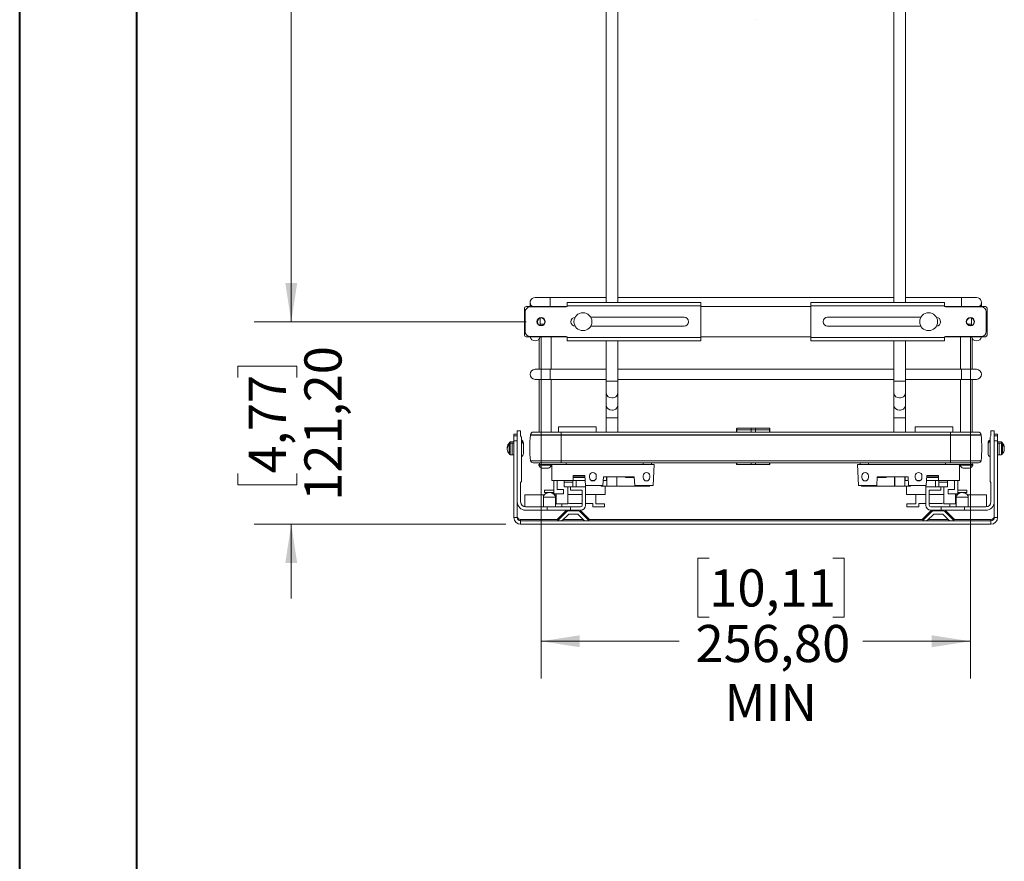
# Model space of a CAD drawing. Units: millimetres. Extents: x 1 to 2941, y 2 to 2081.
# Drawn here: x 1 to 590, y 910 to 1414 of the extents above; entities that cross this region are included whole.
import ezdxf

# ---------------------------------------------------------------- set-up
doc = ezdxf.new("R2010")
doc.units = ezdxf.units.MM
doc.styles.add('SLDTEXTSTYLE5', font='TXT', dxfattribs={"width": 0.75})
doc.dimstyles.new('SLDDIMSTYLE0', dxfattribs={"dimtxt": 22.225, "dimasz": 23.114, "dimexe": 0, "dimexo": 0.0625, "dimgap": 5.55625, "dimtad": 0, "dimrnd": 1e-09, "dimzin": 12, "dimdsep": 46, "dimtxsty": 'SLDTEXTSTYLE5', "dimsah": 1, "dimcen": 0.09, "dimadec": 0, "dimazin": 3, "dimtfac": 1, "dimtofl": 0, "dimtmove": 0, "dimatfit": 3, "dimfxl": 0, "dimfrac": 2, "dimtolj": 1, "dimtzin": 12, "dimarcsym": 0})
doc.dimstyles.new('SLDDIMSTYLE1', dxfattribs={"dimtxt": 22.225, "dimasz": 23.114, "dimexe": 0, "dimexo": 0.0625, "dimgap": 5.55625, "dimtad": 0, "dimrnd": 1e-09, "dimzin": 12, "dimdsep": 46, "dimtxsty": 'SLDTEXTSTYLE5', "dimsah": 1, "dimcen": 0.09, "dimadec": 0, "dimazin": 3, "dimtfac": 1, "dimtmove": 0, "dimatfit": 0, "dimfxl": 0, "dimfrac": 2, "dimtolj": 1, "dimtzin": 12, "dimarcsym": 0})

# ---------------------------------------------------------------- blocks, each defined once
blk = doc.blocks.new('_D_9')
at = {"color": 7, "linetype": 'Continuous', "lineweight": 0, "ltscale": 7}
for p, q in [((163.01, 1232.91), (163.01, 1277.36)), ((303.61, 1232.91), (140.78, 1232.91)), ((131, 1199.62), (131, 1206.39)), ((131, 1206.39), (166.28, 1206.39)), ((166.28, 1206.39), (166.28, 1199.62)), ((131, 1142.14), (131, 1135.37)), ((166.28, 1135.37), (166.28, 1142.14)), ((131, 1135.37), (166.28, 1135.37)), ((291.34, 1111.71), (140.78, 1111.71)), ((163.01, 1111.71), (163.01, 1067.26))]:
    blk.add_line(p, q, dxfattribs=at)
for points in [[(163.01, 1232.91), (166.56, 1256.02), (159.45, 1256.02)], [(163.01, 1111.71), (159.45, 1088.59), (166.56, 1088.59)]]:
    blk.add_solid(points, dxfattribs=at)
at = {"color": 7, "linetype": 'Continuous', "lineweight": 0, "ltscale": 7, "char_height": 22.225, "attachment_point": 1, "rotation": 90, "style": 'SLDTEXTSTYLE5'}
for s, insert in [('121,20', (170.88, 1125.72)), ('4,77', (137.63, 1142.14))]:
    blk.add_mtext(s, dxfattribs=dict(at, insert=insert))
blk = doc.blocks.new('_D_10')
at = {"color": 7, "linetype": 'Continuous', "lineweight": 0, "ltscale": 7}
for p, q in [((243.11, 1706.11), (140.78, 1706.11)), ((163.01, 1706.11), (163.01, 1546.4)), ((131, 1520.14), (131, 1526.91)), ((131, 1526.91), (166.28, 1526.91)), ((166.28, 1526.91), (166.28, 1520.14)), ((131, 1446.24), (131, 1439.47)), ((166.28, 1439.47), (166.28, 1446.24)), ((131, 1439.47), (166.28, 1439.47)), ((163.01, 1232.91), (163.01, 1419.98)), ((303.61, 1232.91), (140.78, 1232.91))]:
    blk.add_line(p, q, dxfattribs=at)
for points in [[(163.01, 1706.11), (159.45, 1682.99), (166.56, 1682.99)], [(163.01, 1232.91), (166.56, 1256.02), (159.45, 1256.02)]]:
    blk.add_solid(points, dxfattribs=at)
at = {"color": 7, "linetype": 'Continuous', "lineweight": 0, "ltscale": 7, "char_height": 22.225, "attachment_point": 1, "rotation": 90, "style": 'SLDTEXTSTYLE5'}
for s, insert in [('473,20', (170.88, 1438.03)), ('18,63', (137.63, 1446.24))]:
    blk.add_mtext(s, dxfattribs=dict(at, insert=insert))
blk = doc.blocks.new('_D_12')
at = {"color": 7, "linetype": 'Continuous', "lineweight": 0, "ltscale": 7}
for p, q in [((312.5, 1224.02), (312.5, 1019.48)), ((569.3, 1224.02), (569.3, 1019.48)), ((413.09, 1091.36), (406.32, 1091.36)), ((406.32, 1091.36), (406.32, 1056.08)), ((486.99, 1091.36), (493.76, 1091.36)), ((493.76, 1091.36), (493.76, 1056.08)), ((406.32, 1056.08), (413.09, 1056.08)), ((493.76, 1056.08), (486.99, 1056.08)), ((312.5, 1041.71), (395.04, 1041.71)), ((569.3, 1041.71), (505.04, 1041.71))]:
    blk.add_line(p, q, dxfattribs=at)
for points in [[(312.5, 1041.71), (335.62, 1038.15), (335.62, 1045.26)], [(569.3, 1041.71), (546.19, 1045.26), (546.19, 1038.15)]]:
    blk.add_solid(points, dxfattribs=at)
at = {"color": 7, "linetype": 'Continuous', "lineweight": 0, "ltscale": 7, "char_height": 22.225, "attachment_point": 1, "style": 'SLDTEXTSTYLE5'}
for s, insert in [('10,11', (413.09, 1084.73)), ('256,80', (404.88, 1051.47)), ('MIN', (422.12, 1016.19))]:
    blk.add_mtext(s, dxfattribs=dict(at, insert=insert))

msp = doc.modelspace()

# ---------------------------------------------------------------- linework, layer by layer
at = {"color": 7, "linetype": 'Continuous', "lineweight": 40, "ltscale": 7}
for p, q in [((0.552, 1.503), (0.552, 2080.503)), ((70.552, 71.503), (70.552, 2010.503))]:
    msp.add_line(p, q, dxfattribs=at)
at = {"color": 7, "linetype": 'Continuous', "lineweight": 15, "ltscale": 7}
for p, q in [((351.402, 1697.109), (351.402, 1244.409)), ((358.402, 1244.409), (358.402, 1697.109)), ((523.402, 1697.109), (523.402, 1244.409)), ((530.402, 1244.409), (530.402, 1697.109)), ((440.892, 1413.609), (440.902, 1413.609)), ((305.902, 1244.409), (305.902, 1241.84)), ((317.902, 1247.409), (308.902, 1247.409)), ((351.402, 1247.409), (317.902, 1247.409)), ((328.002, 1242.409), (328.002, 1244.366)), ((407.912, 1244.409), (328.092, 1244.409)), ((523.402, 1247.409), (358.402, 1247.409)), ((408.002, 1244.366), (408.002, 1242.409)), ((473.802, 1242.409), (473.802, 1244.366)), ((553.712, 1244.409), (473.892, 1244.409)), ((563.902, 1247.409), (530.402, 1247.409)), ((553.802, 1244.366), (553.802, 1242.409)), ((572.902, 1247.409), (563.902, 1247.409)), ((575.902, 1241.84), (575.902, 1244.409)), ((302.502, 1240.909), (302.502, 1224.909)), ((303.002, 1227.059), (303.002, 1238.759)), ((327.859, 1241.909), (303.502, 1241.909)), ((306.002, 1241.759), (327.502, 1241.759)), ((328.002, 1242.409), (328.002, 1242.259)), ((408.002, 1242.409), (328.002, 1242.409)), ((408.002, 1242.409), (408.002, 1223.409)), ((473.802, 1241.909), (408.002, 1241.909)), ((553.802, 1242.409), (473.802, 1242.409)), ((473.802, 1223.409), (473.802, 1242.409)), ((553.802, 1242.409), (553.802, 1242.259)), ((578.302, 1241.909), (553.945, 1241.909)), ((554.302, 1241.759), (575.802, 1241.759)), ((578.802, 1238.759), (578.802, 1227.059)), ((579.302, 1224.909), (579.302, 1240.909)), ((311.902, 1230.743), (311.902, 1235.075)), ((342.149, 1235.559), (398.002, 1235.559)), ((483.802, 1235.559), (539.654, 1235.559)), ((569.902, 1235.075), (569.902, 1230.743)), ((398.002, 1230.259), (342.149, 1230.259)), ((539.654, 1230.259), (483.802, 1230.259)), ((303.502, 1223.909), (327.859, 1223.909)), ((327.502, 1224.059), (306.002, 1224.059)), ((311.402, 1222.753), (311.402, 1204.409)), ((318.402, 1204.409), (318.402, 1223.909)), ((328.002, 1223.409), (328.002, 1223.559)), ((328.002, 1223.409), (408.002, 1223.409)), ((328.002, 1221.452), (328.002, 1223.409)), ((328.092, 1221.409), (407.912, 1221.409)), ((351.402, 1221.409), (351.402, 1197.409)), ((358.402, 1197.409), (358.402, 1221.409)), ((408.002, 1223.909), (473.802, 1223.909)), ((408.002, 1223.409), (408.002, 1221.452)), ((473.802, 1223.409), (553.802, 1223.409)), ((473.802, 1221.452), (473.802, 1223.409)), ((473.892, 1221.409), (553.712, 1221.409)), ((523.402, 1221.409), (523.402, 1197.409)), ((530.402, 1197.409), (530.402, 1221.409)), ((553.802, 1223.409), (553.802, 1223.559)), ((553.802, 1223.409), (553.802, 1221.452)), ((553.945, 1223.909), (578.302, 1223.909)), ((575.802, 1224.059), (554.302, 1224.059)), ((563.402, 1223.909), (563.402, 1204.409)), ((570.402, 1204.409), (570.402, 1222.753)), ((317.902, 1204.409), (308.902, 1204.409)), ((351.402, 1204.409), (317.902, 1204.409)), ((523.402, 1204.409), (358.402, 1204.409)), ((563.902, 1204.409), (530.402, 1204.409)), ((572.902, 1204.409), (563.902, 1204.409)), ((308.902, 1198.409), (317.902, 1198.409)), ((311.402, 1198.409), (311.402, 1166.889)), ((317.902, 1198.409), (351.402, 1198.409)), ((318.402, 1166.889), (318.402, 1198.409)), ((351.402, 1197.409), (351.402, 1190.084)), ((358.402, 1198.409), (523.402, 1198.409)), ((358.402, 1190.084), (358.402, 1197.409)), ((523.402, 1197.409), (523.402, 1190.084)), ((530.402, 1198.409), (563.902, 1198.409)), ((530.402, 1190.084), (530.402, 1197.409)), ((563.402, 1198.409), (563.402, 1166.889)), ((563.902, 1198.409), (572.902, 1198.409)), ((570.402, 1166.889), (570.402, 1198.409)), ((351.402, 1190.084), (351.402, 1182.734)), ((358.402, 1182.734), (358.402, 1190.084)), ((523.402, 1190.084), (523.402, 1182.734)), ((530.402, 1182.734), (530.402, 1190.084)), ((351.402, 1182.734), (351.402, 1175.409)), ((358.402, 1175.409), (358.402, 1182.734)), ((523.402, 1182.734), (523.402, 1175.409)), ((523.402, 1182.734), (523.402, 1175.409)), ((530.402, 1175.409), (530.402, 1182.734)), ((530.402, 1175.409), (530.402, 1182.734)), ((351.402, 1175.409), (351.402, 1166.889)), ((358.402, 1166.889), (358.402, 1175.409)), ((523.402, 1175.409), (523.402, 1166.889)), ((530.402, 1166.889), (530.402, 1175.409)), ((298.227, 1125.109), (298.227, 1167.609)), ((298.227, 1167.609), (300.227, 1167.609)), ((300.227, 1167.609), (300.227, 1164.609)), ((307.868, 1166.889), (324.402, 1166.889)), ((322.977, 1166.889), (322.977, 1169.909)), ((322.977, 1169.909), (345.477, 1169.909)), ((324.402, 1166.889), (557.402, 1166.889)), ((324.402, 1166.889), (324.402, 1165.189)), ((345.477, 1169.909), (345.477, 1166.889)), ((429.381, 1166.889), (429.381, 1168.077)), ((438.073, 1169.2), (429.577, 1169.126)), ((429.579, 1168.207), (438.072, 1168.255)), ((440.69, 1169.212), (438.072, 1169.2)), ((449.182, 1169.212), (440.688, 1169.212)), ((440.69, 1168.262), (449.181, 1168.262)), ((449.381, 1166.889), (449.381, 1168.133)), ((536.327, 1169.909), (536.327, 1166.889)), ((558.827, 1169.909), (536.327, 1169.909)), ((557.402, 1166.889), (573.936, 1166.889)), ((557.402, 1166.889), (557.402, 1165.189)), ((558.827, 1166.889), (558.827, 1169.909)), ((581.577, 1167.609), (581.577, 1164.609)), ((583.577, 1167.609), (581.577, 1167.609)), ((583.577, 1125.109), (583.577, 1167.609)), ((293.361, 1160.53), (293.361, 1159.63)), ((296.227, 1161.038), (293.869, 1161.038)), ((296.227, 1165.609), (298.227, 1165.609)), ((296.227, 1164.709), (296.227, 1165.609)), ((296.227, 1164.709), (298.227, 1164.709)), ((296.227, 1161.709), (296.227, 1164.709)), ((296.227, 1115.709), (296.227, 1161.709)), ((298.227, 1161.709), (296.227, 1161.709)), ((300.727, 1163.895), (300.227, 1164.609)), ((300.727, 1163.895), (300.727, 1137.323)), ((306.168, 1165.059), (306.168, 1165.189)), ((324.402, 1165.189), (306.168, 1165.189)), ((324.402, 1165.059), (306.168, 1165.059)), ((324.402, 1165.059), (324.402, 1165.189)), ((557.402, 1165.189), (324.402, 1165.189)), ((324.402, 1149.759), (324.402, 1165.059)), ((557.402, 1165.059), (324.402, 1165.059)), ((575.636, 1165.189), (557.402, 1165.189)), ((557.402, 1165.059), (557.402, 1165.189)), ((557.402, 1149.759), (557.402, 1165.059)), ((575.636, 1165.059), (557.402, 1165.059)), ((575.636, 1165.059), (575.636, 1165.189)), ((581.077, 1163.895), (581.577, 1164.609)), ((581.077, 1163.895), (581.077, 1137.323)), ((585.577, 1165.609), (583.577, 1165.609)), ((585.577, 1164.709), (583.577, 1164.709)), ((583.577, 1161.709), (585.577, 1161.709)), ((585.577, 1164.709), (585.577, 1165.609)), ((585.577, 1161.709), (585.577, 1164.709)), ((585.577, 1115.709), (585.577, 1161.709)), ((587.935, 1161.038), (585.577, 1161.038)), ((588.443, 1159.63), (588.443, 1160.53)), ((292.227, 1157.368), (292.227, 1157.85)), ((292.227, 1157.368), (292.231, 1157.214)), ((292.227, 1156.359), (292.227, 1157.059)), ((293.361, 1159.63), (293.361, 1153.788)), ((296.227, 1160.138), (293.869, 1160.138)), ((301.895, 1160.149), (301.895, 1159.249)), ((301.895, 1159.249), (301.895, 1154.169)), ((579.908, 1159.249), (579.908, 1160.149)), ((579.908, 1154.169), (579.908, 1159.249)), ((587.935, 1160.138), (585.577, 1160.138)), ((588.443, 1153.788), (588.443, 1159.63)), ((589.573, 1157.214), (589.577, 1157.368)), ((589.577, 1157.368), (589.577, 1157.85)), ((589.577, 1156.359), (589.577, 1157.059)), ((293.869, 1153.28), (296.227, 1153.28)), ((324.402, 1149.759), (306.168, 1149.759)), ((557.402, 1149.759), (324.402, 1149.759)), ((324.402, 1148.479), (324.402, 1149.759)), ((575.636, 1149.759), (557.402, 1149.759)), ((557.402, 1148.479), (557.402, 1149.759)), ((585.577, 1153.28), (587.935, 1153.28)), ((324.402, 1148.479), (307.652, 1148.479)), ((311.102, 1147.409), (311.102, 1147.029)), ((311.49, 1147.409), (311.102, 1147.409)), ((318.702, 1147.029), (311.102, 1147.029)), ((311.49, 1147.409), (311.49, 1148.479)), ((318.977, 1147.409), (311.49, 1147.409)), ((316.802, 1145.209), (313.002, 1145.209)), ((318.702, 1147.029), (318.702, 1147.409)), ((318.977, 1147.409), (318.977, 1137.809)), ((318.977, 1147.409), (380.103, 1147.409)), ((557.402, 1148.479), (324.402, 1148.479)), ((327.49, 1147.409), (373.49, 1147.409)), ((378.49, 1148.479), (378.49, 1147.409)), ((380.103, 1147.409), (379.448, 1134.914)), ((429.577, 1147.466), (438.073, 1147.392)), ((438.072, 1147.432), (429.579, 1147.506)), ((429.579, 1147.506), (429.579, 1147.476)), ((438.072, 1147.402), (429.579, 1147.476)), ((438.072, 1147.432), (440.69, 1147.421)), ((438.072, 1147.402), (438.072, 1147.432)), ((440.688, 1147.38), (449.182, 1147.38)), ((440.69, 1147.421), (449.181, 1147.421)), ((440.69, 1147.39), (440.69, 1147.421)), ((449.181, 1147.39), (440.69, 1147.39)), ((562.826, 1147.409), (501.7, 1147.409)), ((501.7, 1147.409), (502.355, 1134.914)), ((503.314, 1147.409), (503.314, 1148.479)), ((554.314, 1147.409), (508.314, 1147.409)), ((574.152, 1148.479), (557.402, 1148.479)), ((562.826, 1147.409), (562.826, 1137.809)), ((570.314, 1147.409), (562.826, 1147.409)), ((563.102, 1147.409), (563.102, 1147.029)), ((570.702, 1147.029), (563.102, 1147.029)), ((568.802, 1145.209), (565.002, 1145.209)), ((570.314, 1148.479), (570.314, 1147.409)), ((570.702, 1147.409), (570.314, 1147.409)), ((570.702, 1147.029), (570.702, 1147.409)), ((300.227, 1136.609), (300.727, 1137.323)), ((318.977, 1137.809), (331.627, 1137.809)), ((320.077, 1137.809), (320.077, 1130.009)), ((322.027, 1132.509), (322.027, 1137.809)), ((326.302, 1136.961), (326.302, 1137.809)), ((331.402, 1136.961), (326.302, 1136.961)), ((326.302, 1136.961), (326.302, 1134.119)), ((331.402, 1137.809), (331.402, 1136.961)), ((331.402, 1136.961), (331.402, 1134.119)), ((331.777, 1140.909), (331.627, 1140.759)), ((331.627, 1140.909), (338.663, 1140.909)), ((331.627, 1137.809), (331.627, 1140.909)), ((338.705, 1140.109), (331.627, 1140.109)), ((331.627, 1139.609), (338.731, 1139.609)), ((331.627, 1137.809), (338.826, 1137.809)), ((333.402, 1134.109), (333.402, 1137.809)), ((338.663, 1140.909), (338.978, 1134.909)), ((341.477, 1140.709), (341.477, 1139.609)), ((342.605, 1137.809), (344.349, 1137.809)), ((345.477, 1140.709), (345.477, 1139.609)), ((349.448, 1134.909), (349.72, 1140.109)), ((349.6, 1137.809), (351.512, 1137.809)), ((349.72, 1140.109), (368.205, 1140.109)), ((351.512, 1137.809), (351.512, 1140.109)), ((351.794, 1140.109), (351.794, 1134.509)), ((357.775, 1140.109), (357.775, 1134.509)), ((357.87, 1140.109), (357.87, 1134.509)), ((362.977, 1140.109), (362.977, 1139.609)), ((362.977, 1139.609), (368.282, 1139.609)), ((368.205, 1140.109), (368.477, 1134.914)), ((373.477, 1140.709), (373.477, 1139.609)), ((377.477, 1140.709), (377.477, 1139.609)), ((504.326, 1140.709), (504.326, 1139.609)), ((508.326, 1140.709), (508.326, 1139.609)), ((513.598, 1140.109), (513.326, 1134.914)), ((513.572, 1139.609), (518.826, 1139.609)), ((532.083, 1140.109), (513.598, 1140.109)), ((518.826, 1139.609), (518.826, 1140.109)), ((523.934, 1140.109), (523.934, 1134.509)), ((524.029, 1140.109), (524.029, 1134.509)), ((530.009, 1140.109), (530.009, 1134.509)), ((530.292, 1137.809), (530.292, 1140.109)), ((532.204, 1137.809), (530.292, 1137.809)), ((532.356, 1134.909), (532.083, 1140.109)), ((536.326, 1140.709), (536.326, 1139.609)), ((539.198, 1137.809), (537.455, 1137.809)), ((540.326, 1140.709), (540.326, 1139.609)), ((543.14, 1140.909), (542.826, 1134.909)), ((550.176, 1137.809), (542.978, 1137.809)), ((543.072, 1139.609), (550.176, 1139.609)), ((550.176, 1140.109), (543.099, 1140.109)), ((550.176, 1140.909), (543.14, 1140.909)), ((548.402, 1134.109), (548.402, 1137.809)), ((550.176, 1140.759), (550.026, 1140.909)), ((550.176, 1137.809), (550.176, 1140.909)), ((562.826, 1137.809), (550.176, 1137.809)), ((550.402, 1137.809), (550.402, 1136.961)), ((550.402, 1136.961), (555.502, 1136.961)), ((550.402, 1136.961), (550.402, 1134.119)), ((555.502, 1136.961), (555.502, 1137.809)), ((555.502, 1136.961), (555.502, 1134.119)), ((559.777, 1132.509), (559.777, 1137.809)), ((561.727, 1137.809), (561.727, 1130.009)), ((581.577, 1136.609), (581.077, 1137.323)), ((300.227, 1136.609), (300.227, 1125.109)), ((314.602, 1132.209), (320.077, 1132.209)), ((314.602, 1130.709), (314.602, 1132.209)), ((325.877, 1132.509), (322.027, 1132.509)), ((325.877, 1130.009), (325.877, 1132.509)), ((326.302, 1134.119), (331.402, 1134.119)), ((328.402, 1124.009), (328.402, 1134.119)), ((330.127, 1134.109), (330.127, 1132.109)), ((339.127, 1134.109), (330.127, 1134.109)), ((330.127, 1132.109), (337.127, 1132.109)), ((337.127, 1132.109), (337.127, 1123.109)), ((338.978, 1134.909), (349.448, 1134.909)), ((339.102, 1134.109), (339.102, 1134.909)), ((339.127, 1123.109), (339.127, 1134.109)), ((348.401, 1134.909), (348.401, 1134.509)), ((348.401, 1134.509), (351.794, 1134.509)), ((350.802, 1129.609), (350.802, 1134.509)), ((351.794, 1134.509), (357.775, 1134.509)), ((357.775, 1134.509), (357.87, 1134.509)), ((357.87, 1134.509), (372.903, 1134.509)), ((368.477, 1134.914), (379.448, 1134.914)), ((372.903, 1134.914), (372.903, 1134.509)), ((372.903, 1134.509), (377.594, 1134.509)), ((377.594, 1134.509), (377.608, 1134.509)), ((377.608, 1134.509), (377.608, 1134.914)), ((513.326, 1134.914), (502.355, 1134.914)), ((504.195, 1134.914), (504.195, 1134.509)), ((504.21, 1134.509), (504.195, 1134.509)), ((508.901, 1134.509), (504.21, 1134.509)), ((508.901, 1134.914), (508.901, 1134.509)), ((523.934, 1134.509), (508.901, 1134.509)), ((524.029, 1134.509), (523.934, 1134.509)), ((530.009, 1134.509), (524.029, 1134.509)), ((533.403, 1134.509), (530.009, 1134.509)), ((531.002, 1129.609), (531.002, 1134.509)), ((542.826, 1134.909), (532.356, 1134.909)), ((533.403, 1134.909), (533.403, 1134.509)), ((542.677, 1134.109), (551.677, 1134.109)), ((542.677, 1123.109), (542.677, 1134.109)), ((542.702, 1134.109), (542.702, 1134.909)), ((551.677, 1132.109), (544.677, 1132.109)), ((544.677, 1132.109), (544.677, 1123.109)), ((550.402, 1134.119), (555.502, 1134.119)), ((551.677, 1134.109), (551.677, 1132.109)), ((553.402, 1124.009), (553.402, 1134.119)), ((555.927, 1130.009), (555.927, 1132.509)), ((555.927, 1132.509), (559.777, 1132.509)), ((567.202, 1132.209), (561.727, 1132.209)), ((567.202, 1130.709), (567.202, 1132.209)), ((581.577, 1136.609), (581.577, 1125.109)), ((298.227, 1115.709), (298.227, 1125.109)), ((302.827, 1129.409), (302.827, 1122.136)), ((313.827, 1129.409), (302.827, 1129.409)), ((313.827, 1122.109), (313.827, 1129.409)), ((321.102, 1127.909), (313.827, 1127.909)), ((320.077, 1130.709), (314.602, 1130.709)), ((320.077, 1130.009), (325.877, 1130.009)), ((321.102, 1129.609), (321.102, 1130.009)), ((321.402, 1129.609), (321.102, 1129.609)), ((321.102, 1127.909), (321.102, 1122.109)), ((321.402, 1124.009), (321.402, 1130.009)), ((337.127, 1129.609), (328.402, 1129.609)), ((337.091, 1129.609), (337.091, 1124.209)), ((339.127, 1129.609), (350.802, 1129.609)), ((345.177, 1129.609), (345.177, 1124.009)), ((542.677, 1129.609), (531.002, 1129.609)), ((536.627, 1129.609), (536.627, 1124.009)), ((544.677, 1129.609), (553.402, 1129.609)), ((544.713, 1129.609), (544.713, 1124.209)), ((561.727, 1130.009), (555.927, 1130.009)), ((560.402, 1124.009), (560.402, 1130.009)), ((560.402, 1129.609), (560.702, 1129.609)), ((560.702, 1129.609), (560.702, 1130.009)), ((560.702, 1127.909), (567.977, 1127.909)), ((560.702, 1127.909), (560.702, 1122.109)), ((561.727, 1130.709), (567.202, 1130.709)), ((567.977, 1129.409), (578.977, 1129.409)), ((567.977, 1122.109), (567.977, 1129.409)), ((578.977, 1129.409), (578.977, 1122.136)), ((583.577, 1115.709), (583.577, 1125.109)), ((316.127, 1122.109), (303.227, 1122.109)), ((303.227, 1120.109), (316.127, 1120.109)), ((316.127, 1122.109), (316.127, 1120.109)), ((330.027, 1122.109), (316.127, 1122.109)), ((316.127, 1120.109), (330.027, 1120.109)), ((328.402, 1124.009), (321.402, 1124.009)), ((327.641, 1120.109), (322.434, 1114.902)), ((327.848, 1119.416), (322.434, 1114.002)), ((324.852, 1122.109), (324.852, 1124.009)), ((328.555, 1119.709), (334.898, 1119.709)), ((337.091, 1124.209), (329.527, 1124.209)), ((330.027, 1122.109), (330.027, 1120.109)), ((336.127, 1122.109), (330.027, 1122.109)), ((330.027, 1120.109), (336.127, 1120.109)), ((341.02, 1114.002), (335.605, 1119.416)), ((341.02, 1114.902), (335.813, 1120.109)), ((337.127, 1124.209), (337.091, 1124.209)), ((343.377, 1124.209), (339.127, 1124.209)), ((343.377, 1122.209), (343.377, 1124.209)), ((350.477, 1122.209), (343.377, 1122.209)), ((345.177, 1124.009), (350.477, 1124.009)), ((350.477, 1124.009), (350.477, 1122.209)), ((531.327, 1124.009), (531.327, 1122.209)), ((536.627, 1124.009), (531.327, 1124.009)), ((531.327, 1122.209), (538.427, 1122.209)), ((538.427, 1124.209), (542.677, 1124.209)), ((538.427, 1122.209), (538.427, 1124.209)), ((540.784, 1114.902), (545.991, 1120.109)), ((540.784, 1114.002), (546.198, 1119.416)), ((544.677, 1124.209), (544.713, 1124.209)), ((544.713, 1124.209), (552.277, 1124.209)), ((545.677, 1122.109), (551.777, 1122.109)), ((551.777, 1120.109), (545.677, 1120.109)), ((553.248, 1119.709), (546.905, 1119.709)), ((551.777, 1122.109), (551.777, 1120.109)), ((551.777, 1122.109), (565.677, 1122.109)), ((565.677, 1120.109), (551.777, 1120.109)), ((553.402, 1124.009), (560.402, 1124.009)), ((553.955, 1119.416), (559.37, 1114.002)), ((554.163, 1120.109), (559.37, 1114.902)), ((556.952, 1122.109), (556.952, 1124.009)), ((565.677, 1122.109), (565.677, 1120.109)), ((565.677, 1122.109), (578.577, 1122.109)), ((578.577, 1120.109), (565.677, 1120.109)), ((296.227, 1115.709), (298.227, 1115.709)), ((323.041, 1114.609), (300.227, 1114.609)), ((300.227, 1113.709), (300.227, 1111.709)), ((581.577, 1113.709), (300.227, 1113.709)), ((328.969, 1117.709), (324.969, 1113.709)), ((337.584, 1114.609), (325.869, 1114.609)), ((328.969, 1117.709), (334.484, 1117.709)), ((338.484, 1113.709), (334.484, 1117.709)), ((541.391, 1114.609), (340.413, 1114.609)), ((543.319, 1113.709), (547.319, 1117.709)), ((555.934, 1114.609), (544.219, 1114.609)), ((552.834, 1117.709), (547.319, 1117.709)), ((552.834, 1117.709), (556.834, 1113.709)), ((581.577, 1114.609), (558.763, 1114.609)), ((581.577, 1113.709), (581.577, 1111.709)), ((585.577, 1115.709), (583.577, 1115.709)), ((581.577, 1111.709), (300.227, 1111.709))]:
    msp.add_line(p, q, dxfattribs=at)
at = {"color": 8, "linetype": 'Continuous', "lineweight": 15, "ltscale": 7}
for p, q in [((317.902, 1241.909), (317.902, 1247.409)), ((563.902, 1241.909), (563.902, 1247.409)), ((311.902, 1231.409), (314.176, 1231.409)), ((569.902, 1231.409), (567.628, 1231.409)), ((317.902, 1204.409), (317.902, 1198.409)), ((563.902, 1204.409), (563.902, 1198.409)), ((351.402, 1197.409), (354.902, 1197.409)), ((354.902, 1197.409), (358.402, 1197.409)), ((523.402, 1197.409), (526.902, 1197.409)), ((526.902, 1197.409), (530.402, 1197.409)), ((351.402, 1175.409), (354.902, 1175.409)), ((354.902, 1175.409), (358.402, 1175.409)), ((523.402, 1175.409), (526.902, 1175.409)), ((526.902, 1175.409), (530.402, 1175.409)), ((429.579, 1168.207), (429.579, 1166.889)), ((438.072, 1168.255), (438.072, 1166.889)), ((440.69, 1166.889), (440.69, 1168.262)), ((449.181, 1168.262), (449.181, 1166.889)), ((293.869, 1161.038), (293.869, 1160.138)), ((587.935, 1160.138), (587.935, 1161.038)), ((293.869, 1160.138), (293.869, 1153.28)), ((295.227, 1160.059), (295.227, 1153.359)), ((586.577, 1160.059), (586.577, 1153.359)), ((587.935, 1153.28), (587.935, 1160.138)), ((327.49, 1148.479), (327.49, 1147.409)), ((373.49, 1147.409), (373.49, 1148.479)), ((508.314, 1148.479), (508.314, 1147.409)), ((554.314, 1147.409), (554.314, 1148.479)), ((377.594, 1134.914), (377.594, 1134.509)), ((504.21, 1134.914), (504.21, 1134.509)), ((300.227, 1114.609), (300.227, 1113.709)), ((340.727, 1114.609), (341.02, 1114.902)), ((340.727, 1113.709), (341.02, 1114.002)), ((541.077, 1114.609), (540.784, 1114.902)), ((541.077, 1113.709), (540.784, 1114.002)), ((581.577, 1114.609), (581.577, 1113.709))]:
    msp.add_line(p, q, dxfattribs=at)
at = {"color": 7, "linetype": 'Continuous', "lineweight": 15, "ltscale": 49}
for centre, radius in [((337.502, 1232.909), 5.35), ((544.302, 1232.909), 5.35), ((312.502, 1232.909), 2.5), ((312.502, 1232.909), 2.248), ((569.302, 1232.909), 2.5), ((569.302, 1232.909), 2.248)]:
    msp.add_circle(centre, radius, dxfattribs=at)
for centre, radius, start, end in [((308.902, 1244.409), 3, 90, 236.44269), ((572.902, 1244.409), 3, 303.55731, 90), ((303.502, 1240.909), 1, 90, 180), ((306.002, 1238.759), 3, 90, 180), ((327.502, 1242.259), 0.5, 270, 0), ((554.302, 1242.259), 0.5, 180, 270), ((575.802, 1238.759), 3, 0, 90), ((578.302, 1240.909), 1, 0, 90), ((333.002, 1232.909), 2.65, 93.244892, 266.755108), ((398.002, 1232.909), 2.65, 270, 90), ((483.802, 1232.909), 2.65, 90, 270), ((548.802, 1232.909), 2.65, 273.244892, 86.755108), ((306.002, 1227.059), 3, 180, 270), ((575.802, 1227.059), 3, 270, 0), ((303.502, 1224.909), 1, 180, 270), ((308.902, 1224.411), 3, 189.630238, 270), ((308.902, 1224.411), 3, 270, 350.369762), ((327.502, 1223.559), 0.5, 0, 90), ((554.302, 1223.559), 0.5, 90, 180), ((572.902, 1224.411), 3, 189.630238, 270), ((572.902, 1224.411), 3, 270, 350.369762), ((578.302, 1224.909), 1, 270, 0), ((308.902, 1201.409), 3, 90, 270), ((572.902, 1201.409), 3, 270, 90), ((307.868, 1165.189), 1.7, 90, 180), ((440.69, 705.592), 462.67, 89.999999, 90.324201), ((573.936, 1165.189), 1.7, 0, 90), ((293.869, 1160.53), 0.508, 90, 180), ((299.316, 1160.149), 2.579, 360, 56.842418), ((299.316, 1159.249), 2.579, 360, 56.842418), ((368.702, 1157.409), 63, 173.025443, 186.974557), ((513.102, 1157.409), 63, 353.025443, 6.974557), ((582.487, 1160.149), 2.579, 123.157582, 180), ((582.487, 1159.249), 2.579, 123.157582, 180), ((587.935, 1160.53), 0.508, 0, 90), ((295.227, 1157.85), 3, 128.462333, 180), ((295.227, 1157.059), 3, 128.462333, 180), ((295.227, 1156.359), 3, 180, 231.537667), ((293.869, 1159.63), 0.508, 90, 180), ((587.935, 1159.63), 0.508, 0, 90), ((586.577, 1157.85), 3, 0, 51.537667), ((586.577, 1157.059), 3, 0, 51.537667), ((586.577, 1156.359), 3, 308.462333, 0), ((293.869, 1153.788), 0.508, 180, 270), ((299.316, 1154.169), 2.579, 303.157582, 0), ((307.652, 1149.979), 1.5, 188.433804, 270), ((574.152, 1149.979), 1.5, 270, 351.566196), ((582.487, 1154.169), 2.579, 180, 236.842418), ((587.935, 1153.788), 0.508, 270, 0), ((314.902, 1149.094), 4.325, 208.523786, 243.940169), ((314.902, 1149.094), 4.325, 296.059831, 331.476214), ((343.477, 1140.709), 2, 0, 180), ((375.477, 1140.709), 2, 0, 180), ((506.326, 1140.709), 2, 360, 180), ((538.326, 1140.709), 2, 360, 180), ((566.902, 1149.094), 4.325, 208.523786, 243.940169), ((566.902, 1149.094), 4.325, 296.059831, 331.476214), ((343.477, 1139.609), 2, 180, 0), ((375.477, 1139.609), 2, 180, 0), ((506.326, 1139.609), 2, 180, 0), ((538.326, 1139.609), 2, 180, 0), ((303.227, 1125.109), 5, 180, 270), ((303.227, 1125.109), 3, 180, 270), ((317.377, 1126.434), 4.225, 17.699766, 147.165122), ((564.427, 1126.434), 4.225, 32.834878, 162.300234), ((578.577, 1125.109), 5, 270, 360), ((578.577, 1125.109), 3, 270, 360), ((328.555, 1118.709), 1, 90, 135), ((329.527, 1127.009), 2.8, 246.31014, 270), ((334.898, 1118.709), 1, 45, 90), ((336.127, 1123.109), 1, 270, 0), ((336.127, 1123.109), 3, 270, 0), ((545.677, 1123.109), 3, 180, 270), ((545.677, 1123.109), 1, 180, 270), ((546.905, 1118.709), 1, 90, 135), ((552.277, 1127.009), 2.8, 270, 293.68986), ((553.248, 1118.709), 1, 45, 90), ((300.227, 1115.709), 4, 180, 270), ((300.227, 1116.609), 2, 180, 270), ((300.227, 1115.709), 2, 180, 270), ((321.727, 1115.609), 1, 270, 315), ((321.727, 1114.709), 1, 270, 315), ((341.727, 1115.609), 1, 225, 270), ((341.727, 1114.709), 1, 225, 270), ((540.077, 1115.609), 1, 270, 315), ((540.077, 1114.709), 1, 270, 315), ((560.077, 1115.609), 1, 225, 270), ((560.077, 1114.709), 1, 225, 270), ((581.577, 1116.609), 2, 270, 0), ((581.577, 1115.709), 2, 270, 0), ((581.577, 1115.709), 4, 270, 0)]:
    msp.add_arc(centre, radius, start, end, dxfattribs=at)
at = {"color": 8, "linetype": 'Continuous', "lineweight": 15, "ltscale": 49}
for centre, radius, start, end in [((354.555, 1190.556), 3.189, 188.499894, 276.235154), ((355.303, 1190.484), 3.124, 262.619634, 352.645318), ((526.555, 1190.556), 3.189, 188.499894, 276.235154), ((527.303, 1190.484), 3.124, 262.619634, 352.645318), ((354.555, 1183.205), 3.189, 188.499894, 276.235154), ((355.303, 1183.134), 3.124, 262.619634, 352.645318), ((526.555, 1183.205), 3.189, 188.499894, 276.235154), ((527.303, 1183.134), 3.124, 262.619634, 352.645318)]:
    msp.add_arc(centre, radius, start, end, dxfattribs=at)
at = {"color": 7, "linetype": 'Continuous', "lineweight": 15, "ltscale": 7}
for points, knots in [([(328.092, 1244.409), (328.056, 1244.406), (328.007, 1244.401), (328.003, 1244.374), (328.002, 1244.366)], [0, 0, 0, 0, 0.7130026, 1, 1, 1, 1]), ([(408.002, 1244.366), (407.994, 1244.383), (407.983, 1244.407), (407.928, 1244.409), (407.912, 1244.409)], [0, 0, 0, 0, 0.7130025, 1, 1, 1, 1]), ([(473.892, 1244.409), (473.856, 1244.406), (473.807, 1244.401), (473.803, 1244.374), (473.802, 1244.366)], [0, 0, 0, 0, 0.7130026, 1, 1, 1, 1]), ([(553.802, 1244.366), (553.794, 1244.383), (553.783, 1244.407), (553.728, 1244.409), (553.712, 1244.409)], [0, 0, 0, 0, 0.7130025, 1, 1, 1, 1]), ([(328.002, 1221.452), (328.01, 1221.435), (328.02, 1221.411), (328.076, 1221.409), (328.092, 1221.409)], [0, 0, 0, 0, 0.7130025, 1, 1, 1, 1]), ([(407.912, 1221.409), (407.947, 1221.412), (407.996, 1221.417), (408.001, 1221.444), (408.002, 1221.452)], [0, 0, 0, 0, 0.7130026, 1, 1, 1, 1]), ([(473.802, 1221.452), (473.81, 1221.435), (473.82, 1221.411), (473.876, 1221.409), (473.892, 1221.409)], [0, 0, 0, 0, 0.7130025, 1, 1, 1, 1]), ([(553.712, 1221.409), (553.747, 1221.412), (553.796, 1221.417), (553.801, 1221.444), (553.802, 1221.452)], [0, 0, 0, 0, 0.7130026, 1, 1, 1, 1]), ([(429.579, 1169.126), (429.553, 1169.123), (429.501, 1169.116), (429.436, 1169.069), (429.39, 1169.002), (429.384, 1168.948), (429.381, 1168.921)], [0, 0, 0, 0, 0.2514135, 0.5021846, 0.7518149, 1, 1, 1, 1]), ([(429.381, 1168.077), (429.381, 1168.194), (429.381, 1168.428), (429.381, 1168.683), (429.381, 1168.863), (429.381, 1168.902), (429.381, 1168.921)], [0, 0, 0, 0, 0.2500617, 0.4999958, 0.7498622, 1, 1, 1, 1]), ([(449.381, 1169.01), (449.378, 1169.039), (449.374, 1169.078), (449.349, 1169.121), (449.324, 1169.154), (449.288, 1169.183), (449.235, 1169.207), (449.2, 1169.21), (449.181, 1169.212)], [0, 0, 0, 0, 0.3375277, 0.4374647, 0.5022497, 0.6941746, 0.8331352, 1, 1, 1, 1]), ([(449.381, 1168.133), (449.381, 1168.254), (449.381, 1168.496), (449.381, 1168.759), (449.381, 1168.947), (449.381, 1168.987), (449.381, 1169.007)], [0, 0, 0, 0, 0.2500596, 0.4999959, 0.7498669, 1, 1, 1, 1]), ([(429.381, 1147.705), (429.381, 1147.759), (429.381, 1147.868), (429.381, 1148.275), (429.381, 1148.479)], [0, 0, 0, 0, 0.49924625, 1, 1, 1, 1]), ([(429.381, 1147.705), (429.384, 1147.676), (429.392, 1147.618), (429.445, 1147.553), (429.51, 1147.513), (429.556, 1147.508), (429.579, 1147.506)], [0, 0, 0, 0, 0.2796614, 0.5592114, 0.779677, 1, 1, 1, 1]), ([(429.381, 1147.675), (429.384, 1147.646), (429.392, 1147.588), (429.445, 1147.522), (429.51, 1147.483), (429.556, 1147.478), (429.579, 1147.476)], [0, 0, 0, 0, 0.2796614, 0.5592114, 0.779677, 1, 1, 1, 1]), ([(438.072, 1147.402), (438.56, 1147.398), (439.433, 1147.392), (440.306, 1147.391), (440.69, 1147.39)], [0, 0, 0, 0, 0.5599999, 1, 1, 1, 1]), ([(449.381, 1147.62), (449.377, 1147.591), (449.369, 1147.532), (449.316, 1147.467), (449.25, 1147.427), (449.204, 1147.423), (449.181, 1147.421)], [0, 0, 0, 0, 0.2796575, 0.5592027, 0.7796733, 1, 1, 1, 1]), ([(449.181, 1147.381), (449.201, 1147.382), (449.24, 1147.386), (449.295, 1147.413), (449.333, 1147.448), (449.354, 1147.48), (449.366, 1147.503), (449.373, 1147.523), (449.378, 1147.545), (449.381, 1147.572), (449.381, 1147.582), (449.381, 1147.59)], [0, 0, 0, 0, 0.12264084, 0.24471115, 0.37169988, 0.43137111, 0.48455496, 0.53531523, 0.5882058, 0.70840602, 1, 1, 1, 1]), ([(449.381, 1147.59), (449.377, 1147.56), (449.369, 1147.502), (449.316, 1147.436), (449.25, 1147.397), (449.204, 1147.393), (449.181, 1147.39)], [0, 0, 0, 0, 0.2796575, 0.5592027, 0.7796733, 1, 1, 1, 1]), ([(449.381, 1147.62), (449.381, 1147.687), (449.381, 1147.823), (449.381, 1148.174), (449.381, 1148.474), (449.381, 1148.479)], [0, 0, 0, 0, 0.48621512, 0.99187466, 1, 1, 1, 1])]:
    msp.add_open_spline(points, degree=3, knots=knots, dxfattribs=at)
for points in [[(429.579, 1168.207), (429.553, 1168.205), (429.501, 1168.201), (429.435, 1168.171), (429.39, 1168.128), (429.384, 1168.094), (429.381, 1168.077)], [(449.181, 1168.262), (449.207, 1168.26), (449.259, 1168.256), (449.325, 1168.226), (449.372, 1168.184), (449.378, 1168.15), (449.381, 1168.133)]]:
    msp.add_open_spline(points, degree=3, dxfattribs=at)
at = {"color": 8, "linetype": 'Continuous', "lineweight": 15, "ltscale": 7}
for points, knots in [([(429.579, 1169.115), (429.579, 1169.118), (429.579, 1169.131), (429.579, 1169.048), (429.579, 1168.865), (429.579, 1168.586), (429.579, 1168.333), (429.579, 1168.207)], [0, 0, 0, 0, 0.0733011, 0.3049758, 0.5366506, 0.7683253, 1, 1, 1, 1]), ([(438.072, 1168.255), (438.072, 1168.385), (438.072, 1168.645), (438.072, 1168.932), (438.072, 1169.12), (438.072, 1169.205), (438.072, 1169.192), (438.072, 1169.189)], [0, 0, 0, 0, 0.2316687, 0.4633375, 0.6950062, 0.926675, 1, 1, 1, 1]), ([(440.69, 1169.2), (440.69, 1169.203), (440.69, 1169.217), (440.69, 1169.131), (440.69, 1168.942), (440.69, 1168.654), (440.69, 1168.393), (440.69, 1168.262)], [0, 0, 0, 0, 0.0733011, 0.3049758, 0.5366506, 0.7683253, 1, 1, 1, 1]), ([(449.181, 1168.262), (449.181, 1168.393), (449.181, 1168.654), (449.181, 1168.942), (449.181, 1169.131), (449.181, 1169.217), (449.181, 1169.203), (449.181, 1169.2)], [0, 0, 0, 0, 0.2316747, 0.4633494, 0.6950242, 0.9266989, 1, 1, 1, 1]), ([(429.579, 1148.479), (429.579, 1148.43), (429.579, 1148.092), (429.579, 1147.705), (429.579, 1147.572), (429.579, 1147.506)], [0, 0, 0, 0, 0.0786594, 0.5393297, 1, 1, 1, 1]), ([(438.072, 1147.432), (438.072, 1147.51), (438.072, 1147.665), (438.072, 1148.095), (438.072, 1148.455), (438.072, 1148.479)], [0, 0, 0, 0, 0.482595, 0.96519, 1, 1, 1, 1]), ([(440.69, 1148.479), (440.69, 1148.453), (440.69, 1148.09), (440.69, 1147.655), (440.69, 1147.499), (440.69, 1147.421)], [0, 0, 0, 0, 0.0363887, 0.5181943, 1, 1, 1, 1]), ([(449.181, 1147.421), (449.181, 1147.491), (449.181, 1147.631), (449.181, 1148.052), (449.181, 1148.419), (449.181, 1148.479)], [0, 0, 0, 0, 0.4555923, 0.9111845, 1, 1, 1, 1])]:
    msp.add_open_spline(points, degree=3, knots=knots, dxfattribs=at)

# ---------------------------------------------------------------- dimensions: what is measured, and where the dimension line sits
at = {"color": 7, "linetype": 'Continuous', "lineweight": 0, "ltscale": 7}
for base, p1, p2, dimstyle, picture, middle in [((163.008, 1706.109), (312.502, 1232.909), (252.002, 1706.109), 'SLDDIMSTYLE0', '_D_10', (163.008, 1483.189)), ((163.008, 1232.909), (300.227, 1111.709), (312.502, 1232.909), 'SLDDIMSTYLE1', '_D_9', (163.008, 1170.883))]:
    dim = msp.add_linear_dim(base=base, p1=p1, p2=p2, angle=90, dimstyle=dimstyle, dxfattribs=at)
    dim.commit()
    dim.dimension.update_dxf_attribs({"geometry": picture, "text_midpoint": middle, "dimtype": 160})
dim = msp.add_linear_dim(base=(569.302, 1041.709), p1=(312.502, 1232.909), p2=(569.302, 1232.909), text='<>\\PMIN', dimstyle='SLDDIMSTYLE0', dxfattribs=at)
dim.commit()
dim.dimension.update_dxf_attribs({"geometry": '_D_12', "text_midpoint": (450.042, 1041.709), "dimtype": 160})

doc.saveas('drawing.dxf')
